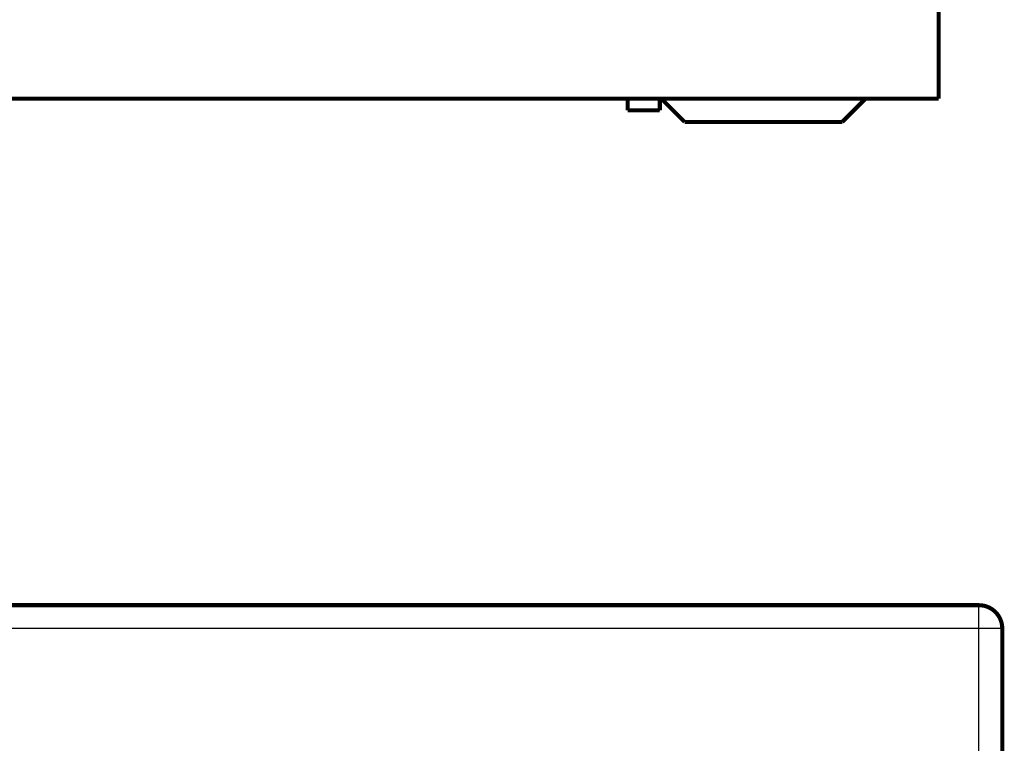
# Model space of a CAD drawing. Extents: x 3 to 1465, y 19 to 1122.
# Drawn here: x 1195 to 1363, y 755 to 879 of the extents above; entities that cross this region are included whole.
import ezdxf

# ---------------------------------------------------------------- set-up
doc = ezdxf.new("R2010")
doc.units = 0
doc.header["$MEASUREMENT"] = 0
doc.layers.add('2', color=7, linetype='CONTINUOUS')
doc.layers.add('3', color=7, linetype='CONTINUOUS')

msp = doc.modelspace()

# ---------------------------------------------------------------- linework, layer by layer
at = {"layer": '2', "color": 3, "linetype": 'CONTINUOUS'}
for p, q in [((1359.0737, 774.24295), (1359.0737, 778.24295)), ((1359.0737, 774.24295), (938.81411, 774.24295)), ((1363.0737, 774.24295), (1359.0737, 774.24295)), ((1359.0737, 140.42377), (1359.0737, 774.24295))]:
    msp.add_line(p, q, dxfattribs=at)
at = {"layer": '2', "color": 40, "linetype": 'CONTINUOUS', "const_width": 0.7}
for points in [[(938.81411, 778.24295), (1359.0737, 778.24295)], [(1363.0737, 774.24295), (1363.0737, 140.42377)]]:
    msp.add_lwpolyline(points, dxfattribs=at)
msp.add_lwpolyline([(1363.0737, 774.24295, 0.41421356), (1359.0737, 778.24295)], format="xyb", dxfattribs=at)
at = {"layer": '3', "color": 40, "linetype": 'CONTINUOUS', "const_width": 0.7}
for points in [[(1352.1641, 865.0136), (1352.1641, 1018.0136)], [(942.16411, 865.01361), (1352.1641, 865.01361)], [(1298.9141, 865.0136), (1298.9141, 863.0136)], [(1304.4141, 863.0136), (1304.4141, 865.0136)], [(1304.6641, 865.0136), (1308.6641, 861.0136)], [(1335.6641, 861.0136), (1339.6641, 865.0136)], [(1298.9141, 863.0136), (1304.4141, 863.0136)], [(1308.6641, 861.0136), (1335.6641, 861.0136)]]:
    msp.add_lwpolyline(points, dxfattribs=at)
msp.add_lwpolyline([(1304.4141, 863.01358), (1304.4141, 863.01358, -0.016144269), (1304.4141, 863.01358, -0.023255565), (1304.4141, 863.01359, -0.036261997), (1304.4141, 863.01359, -0.059152734), (1304.4141, 863.01359, -0.0989574), (1304.4141, 863.01359, -0.12993424), (1304.4141, 863.01359, -0.10604759), (1304.4141, 863.01359, -0.065770457), (1304.4141, 863.01359, -0.039168684), (1304.4141, 863.01359, -0.02526475), (1304.4141, 863.01359, -0.017083736), (1304.4141, 863.01359, -0.012362525), (1304.4141, 863.01359, -0.009228456), (1304.4141, 863.01359, -0.007208965), (1304.4142, 863.01359, -0.005705128), (1304.4142, 863.01359, -0.00464456), (1304.4142, 863.01359, -0.0038777), (1304.4142, 863.01359, -0.003340104), (1304.4142, 863.01359, -0.002756879), (1304.4142, 863.01359, -0.002243574), (1304.4142, 863.01359, -0.002168198), (1304.4142, 863.01359, -0.00224375), (1304.4142, 863.01359, -0.001482334), (1304.4142, 863.01359, -0.00047524), (1304.4142, 863.01359, -0.001836689), (1304.4142, 863.01359, -0.002586761), (1304.4142, 863.01358, -0.001075211), (1304.4143, 863.01358, -0.000531175)], format="xyb", dxfattribs=at)

doc.saveas('drawing.dxf')
